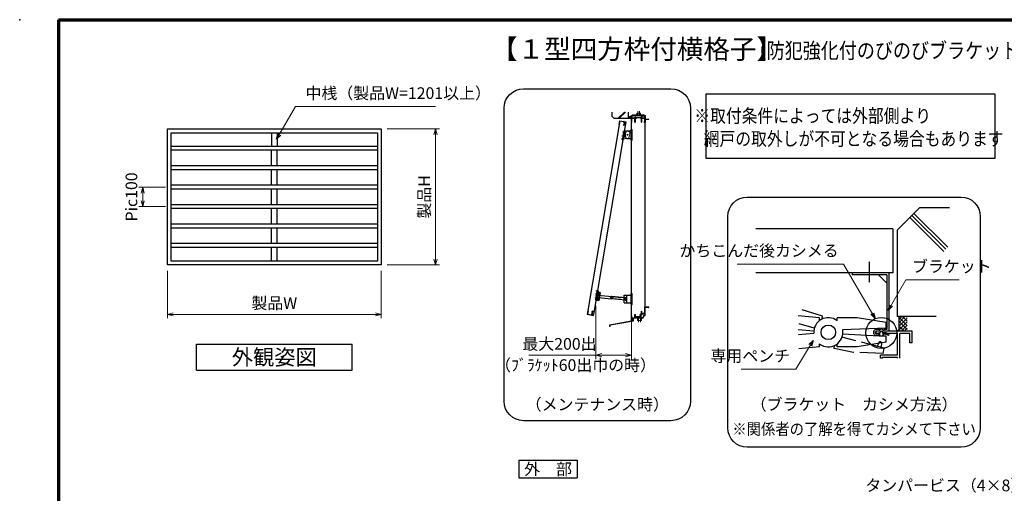
# Model space of a CAD drawing. Units: millimetres. Extents: x 20 to 810, y 21 to 558.
# Drawn here: x 20 to 526, y 314 to 558 of the extents above; entities that cross this region are included whole.
import ezdxf
from ezdxf.enums import TextEntityAlignment as Align

# ---------------------------------------------------------------- set-up
doc = ezdxf.new("R2010")
doc.units = ezdxf.units.MM
doc.header["$MEASUREMENT"] = 0
doc.linetypes.add('ACAD_ISO02W100', pattern=[15, 12, -3])
doc.linetypes.add('ACAD_ISO04W100', pattern=[30, 24, -3, 0, -3])
doc.layers.get('0').update_dxf_attribs({"lineweight": 25})
doc.layers.get('Defpoints').update_dxf_attribs({"lineweight": 25})
for name, color, linetype, lineweight in [('001', 5, 'Continuous', 70), ('003', 2, 'Continuous', 25), ('006', 4, 'ACAD_ISO04W100', 20), ('007', 4, 'ACAD_ISO02W100', 20), ('010', 4, 'Continuous', 20)]:
    doc.layers.add(name, color=color, linetype=linetype, lineweight=lineweight)
doc.styles.add('AT_VECTOR', font='romans.shx', dxfattribs={"bigfont": 'extfont.shx'})
doc.styles.add('DIM', font='romans.shx', dxfattribs={"width": 0.75, "bigfont": 'extfont.shx'})
doc.dimstyles.new('DIM', dxfattribs={"dimscale": 2, "dimtxt": 3, "dimasz": 1.5, "dimexe": 1, "dimexo": 1.5, "dimgap": 1, "dimtad": 1, "dimdsep": 46, "dimtxsty": 'DIM', "dimblk": 'OPEN30', "dimcen": 0, "dimclrd": 4, "dimclre": 4, "dimclrt": 7, "dimadec": 0, "dimazin": 0, "dimtfac": 1, "dimtmove": 0, "dimatfit": 3, "dimldrblk": 'OPEN30', "dimfxl": 0, "dimlwd": 20, "dimlwe": 20, "dimarcsym": 0})

# ---------------------------------------------------------------- blocks, each defined once
blk = doc.blocks.new('CC')
at = {"layer": '003'}
for p, q in [((1434.2, 1261.7), (1434.2, 1331.7)), ((1434.2, 1327.5), (1435.4, 1327.5)), ((1435.4, 1283.5), (1435.4, 1327.5)), ((1445, 1283.5), (1445, 1327.5)), ((1445, 1327.5), (1446.2, 1327.5)), ((1446.2, 1261.7), (1446.2, 1331.7)), ((1434.2, 1283.5), (1435.4, 1283.5)), ((1445, 1283.5), (1446.2, 1283.5))]:
    blk.add_line(p, q, dxfattribs=at)
blk.add_circle((1440.2, 1331.7), 4, dxfattribs=at)
for centre, start, end in [((1440.2, 1331.7), 0, 180), ((1440.2, 1261.7), 180, 0)]:
    blk.add_arc(centre, 6, start, end, dxfattribs=at)
at = {"layer": '006'}
for p, q in [((1435.2, 1331.7), (1445.2, 1331.7)), ((1440.2, 1326.7), (1440.2, 1336.7))]:
    blk.add_line(p, q, dxfattribs=at)
at = {"layer": '010'}
blk.add_circle((1440.2, 1331.7), 3.5, dxfattribs=at)
blk = doc.blocks.new('DD')
at = {"layer": '003'}
for p, q in [((1403.4, 1330.8), (1403.4, 1337.7)), ((1403.4, 1337.7), (1410.8, 1337.7)), ((1403.4, 1330.8), (1404.8, 1330.8)), ((1404.6, 1330.8), (1404.6, 1337.7)), ((1404.8, 1261.7), (1404.8, 1331.7)), ((1416.8, 1261.7), (1416.8, 1331.7))]:
    blk.add_line(p, q, dxfattribs=at)
for centre, start, end in [((1410.8, 1331.7), 0, 180), ((1410.8, 1261.7), 180, 0)]:
    blk.add_arc(centre, 6, start, end, dxfattribs=at)
blk = doc.blocks.new('G')
at = {"layer": '003'}
for p, q in [((1425.7, 1302), (1425.7, 1341.5)), ((1425.7, 1336.5), (1435.7, 1336.5)), ((1426.2, 1351.2), (1427.2, 1351.2)), ((1426.2, 1344.2), (1427.2, 1344.2)), ((1427.7, 1343.5), (1428.9, 1343.5)), ((1437.7, 1343.5), (1427.7, 1343.5)), ((1442.7, 1341.5), (1427.7, 1341.5)), ((1427.7, 1336.5), (1427.7, 1341.5)), ((1428.2, 1350.2), (1428.2, 1345.2)), ((1428.9, 1336.5), (1428.9, 1341.5)), ((1432, 1318.3), (1432, 1325.2)), ((1434.5, 1326), (1437.7, 1326)), ((1434.5, 1317.5), (1437.7, 1317.5)), ((1437.7, 1343.5), (1437.7, 1341.5)), ((1437.7, 1334.5), (1437.7, 1326)), ((1437.7, 1328.2), (1437.7, 1328.2)), ((1437.7, 1328.2), (1438, 1328.2)), ((1437.7, 1317.5), (1437.7, 1309)), ((1438, 1328.2), (1438, 1332.2)), ((1442.7, 1302), (1442.7, 1341.5)), ((1425.7, 1307), (1435.7, 1307)), ((1427.7, 1302), (1427.7, 1307)), ((1442.7, 1302), (1427.7, 1302)), ((1437.7, 1300), (1427.7, 1300)), ((1428.9, 1302), (1428.9, 1307)), ((1438, 1315.2), (1437.7, 1315.3)), ((1437.7, 1300), (1437.7, 1302)), ((1438, 1311.2), (1438, 1315.2))]:
    blk.add_line(p, q, dxfattribs=at)
blk.add_circle((1433.7, 1321.7), 1, dxfattribs=at)
for centre, radius, start, end in [((1426.2, 1350.7), 0.5, 90, 180), ((1426.2, 1344.7), 0.5, 180, 270), ((1427.7, 1341.5), 2, 90, 180), ((1427.2, 1350.2), 1, 0, 90), ((1427.2, 1345.2), 1, 270, 0), ((1434.5, 1321.7), 4.25, 90, 270), ((1435.7, 1334.5), 2, 0, 90), ((1439.7, 1317.4), 14.9, 96.3487, 97.5085), ((1427.7, 1302), 2, 180, 270), ((1435.7, 1309), 2, 270, 0), ((1439.7, 1326.1), 14.9, 262.4915, 263.6513)]:
    blk.add_arc(centre, radius, start, end, dxfattribs=at)
at = {"layer": '006'}
for p, q in [((1417.3, 1347.7), (1432.4, 1347.7)), ((1417.3, 1331.7), (1432.4, 1331.7)), ((1419.9, 1321.7), (1436.2, 1321.7)), ((1417.3, 1311.7), (1432.4, 1311.7))]:
    blk.add_line(p, q, dxfattribs=at)
at = {"layer": '007'}
for p, q in [((1427.7, 1336.5), (1427.7, 1307)), ((1428.9, 1336.5), (1428.9, 1307)), ((1437.7, 1328.2), (1432, 1326.7)), ((1432, 1325.2), (1432, 1326.7)), ((1432, 1318.3), (1432, 1316.7)), ((1437.7, 1315.3), (1432, 1316.7))]:
    blk.add_line(p, q, dxfattribs=at)
blk.add_lwpolyline([(1422.7, 1351.7), (1424.7, 1351.7), (1424.7, 1304.7), (1422.7, 1304.7)], close=True, dxfattribs=at)
for centre, start, end in [((1439.6, 1317.5), 97.3635, 136.1108), ((1439.6, 1326), 223.8892, 262.6365)]:
    blk.add_arc(centre, 14.9, start, end, dxfattribs=at)
blk = doc.blocks.new('AWA')
at = {"layer": '003'}
for p, q in [((2244.4, 1549.3), (2244.4, 1588.8)), ((2244.4, 1588.8), (2264.4, 1588.8)), ((2246.4, 1549.3), (2246.4, 1588.8)), ((2246.9, 1582.5), (2247.9, 1582.5)), ((2246.9, 1575.5), (2247.9, 1575.5)), ((2248.9, 1581.5), (2248.9, 1576.5)), ((2244.4, 1549.3), (2264.4, 1549.3)), ((2244.9, 1546.5), (2245.9, 1546.5)), ((2244.9, 1539.5), (2245.9, 1539.5)), ((2246.9, 1562.5), (2247.9, 1562.5)), ((2246.9, 1555.5), (2247.9, 1555.5)), ((2246.9, 1540.5), (2246.9, 1545.5)), ((2248.9, 1556.5), (2248.9, 1561.5))]:
    blk.add_line(p, q, dxfattribs=at)
blk.add_circle((2264.4, 1569), 2, dxfattribs=at)
for centre, radius, start, end in [((2246.9, 1582), 0.5, 90, 180), ((2246.9, 1576), 0.5, 180, 270), ((2247.9, 1581.5), 1, 0, 90), ((2247.9, 1576.5), 1, 270, 0), ((2244.9, 1546), 0.5, 90, 180), ((2244.9, 1540), 0.5, 180, 270), ((2245.9, 1545.5), 1, 0, 90), ((2245.9, 1540.5), 1, 270, 0), ((2246.9, 1562), 0.5, 90, 180), ((2246.9, 1556), 0.5, 180, 270), ((2247.9, 1561.5), 1, 0, 90), ((2247.9, 1556.5), 1, 270, 0)]:
    blk.add_arc(centre, radius, start, end, dxfattribs=at)
at = {"layer": '006'}
for p, q in [((2236, 1579), (2252.9, 1579)), ((2236, 1559), (2252.9, 1559)), ((2236, 1543), (2251.1, 1543))]:
    blk.add_line(p, q, dxfattribs=at)
at = {"layer": '007'}
blk.add_line((2274.4, 1559.3), (2274.4, 1578.8), dxfattribs=at)
blk.add_lwpolyline([(2241.4, 1539), (2243.4, 1539), (2243.4, 1586), (2241.4, 1586)], close=True, dxfattribs=at)
for centre, start, end in [((2264.4, 1578.8), 0, 90), ((2264.4, 1559.3), 270, 0)]:
    blk.add_arc(centre, 10, start, end, dxfattribs=at)
blk = doc.blocks.new('ASASA')
at = {"layer": '003'}
for p, q in [((1391.6, 1559.3), (1391.6, 1578.8)), ((1401.6, 1588.8), (1420.4, 1588.8)), ((1420.4, 1541), (1420.4, 1597)), ((1420.4, 1597), (1424.7, 1597)), ((1424.7, 1541), (1424.7, 1597)), ((1401.6, 1549.3), (1420.4, 1549.3)), ((1420.4, 1541), (1424.7, 1541))]:
    blk.add_line(p, q, dxfattribs=at)
for centre, start, end in [((1401.6, 1578.8), 90, 180), ((1401.6, 1559.3), 180, 270)]:
    blk.add_arc(centre, 10, start, end, dxfattribs=at)
at = {"layer": '006'}
for p, q in [((1401.6, 1573), (1401.6, 1565)), ((1397.6, 1569), (1405.6, 1569))]:
    blk.add_line(p, q, dxfattribs=at)
at = {"layer": '007'}
for p, q in [((1424.7, 1595), (1420.4, 1595)), ((1424.7, 1591), (1420.4, 1591)), ((1424.7, 1547), (1420.4, 1547)), ((1424.7, 1543), (1420.4, 1543))]:
    blk.add_line(p, q, dxfattribs=at)
blk = doc.blocks.new('AWSAD')
at = {"layer": '003'}
for p, q in [((1571.9, 1241.5), (1571.9, 1281)), ((1571.9, 1281), (1608.7, 1281)), ((1573.1, 1241.5), (1573.1, 1281)), ((1586.9, 1241.5), (1586.9, 1281)), ((1608.7, 1289.3), (1613, 1289.3)), ((1608.7, 1233.3), (1608.7, 1289.3)), ((1613, 1233.3), (1613, 1289.3)), ((1571.9, 1241.5), (1608.7, 1241.5)), ((1608.7, 1233.3), (1613, 1233.3))]:
    blk.add_line(p, q, dxfattribs=at)
blk.add_circle((1577.9, 1261.3), 3.5, dxfattribs=at)
at = {"layer": '007'}
for p, q in [((1613, 1287.3), (1608.7, 1287.3)), ((1613, 1283.3), (1608.7, 1283.3)), ((1613, 1239.3), (1608.7, 1239.3)), ((1613, 1235.3), (1608.7, 1235.3))]:
    blk.add_line(p, q, dxfattribs=at)
blk = doc.blocks.new('_Open30')
at = {"color": 0, "linetype": 'ByBlock', "lineweight": -2}
for p, q in [((-1, 0.27), (0, 0)), ((0, 0), (-1, -0.27)), ((0, 0), (-1, 0))]:
    blk.add_line(p, q, dxfattribs=at)
blk = doc.blocks.new('*D36')
at = {"color": 4, "lineweight": 20}
for p, q in [((316.41, 410.8), (316.41, 383.44)), ((334.66, 408.48), (334.66, 383.44)), ((316.41, 385.44), (281.85, 385.44)), ((331.66, 385.44), (319.41, 385.44))]:
    blk.add_line(p, q, dxfattribs=at)
at = {"layer": 'Defpoints', "color": 0}
for p in [(316.41, 413.8), (334.66, 411.48), (316.41, 385.44)]:
    blk.add_point(p, dxfattribs=at)
at = {"color": 4, "lineweight": 20, "xscale": 3, "yscale": 3, "zscale": 3, "rotation": 180}
blk.add_blockref('_Open30', (316.41, 385.44), dxfattribs=at)
at = {"color": 4, "lineweight": 20, "xscale": 3, "yscale": 3, "zscale": 3}
blk.add_blockref('_Open30', (334.66, 385.44), dxfattribs=at)
at = {"color": 7, "insert": (297.63, 390.44), "char_height": 6, "attachment_point": 5, "style": 'DIM'}
blk.add_mtext('最大200出', dxfattribs=at)
blk = doc.blocks.new('*D37')
at = {"layer": '003', "color": 4, "lineweight": 20}
for p, q in [((95.96, 428.82), (95.96, 404.42)), ((205.96, 428.82), (205.96, 404.42)), ((98.96, 406.42), (202.96, 406.42))]:
    blk.add_line(p, q, dxfattribs=at)
at = {"layer": 'Defpoints', "color": 0}
for p in [(95.96, 431.82), (205.96, 431.82), (205.96, 406.42)]:
    blk.add_point(p, dxfattribs=at)
at = {"layer": '003', "color": 4, "lineweight": 20, "xscale": 3, "yscale": 3, "zscale": 3, "rotation": 180}
blk.add_blockref('_Open30', (95.96, 406.42), dxfattribs=at)
at = {"layer": '003', "color": 4, "lineweight": 20, "xscale": 3, "yscale": 3, "zscale": 3}
blk.add_blockref('_Open30', (205.96, 406.42), dxfattribs=at)
at = {"layer": '003', "color": 7, "insert": (150.96, 411.42), "char_height": 6, "attachment_point": 5, "style": 'DIM'}
blk.add_mtext('製品W', dxfattribs=at)
blk = doc.blocks.new('*D38')
at = {"layer": '003', "color": 4, "lineweight": 20}
for p, q in [((208.96, 501.82), (235.84, 501.82)), ((233.84, 498.82), (233.84, 434.82)), ((208.96, 431.82), (235.84, 431.82))]:
    blk.add_line(p, q, dxfattribs=at)
at = {"layer": 'Defpoints', "color": 0}
for p in [(205.96, 501.82), (205.96, 431.82), (233.84, 431.82)]:
    blk.add_point(p, dxfattribs=at)
at = {"layer": '003', "color": 4, "lineweight": 20, "xscale": 3, "yscale": 3, "zscale": 3}
for p, rotation in [((233.84, 501.82), 90), ((233.84, 431.82), 270)]:
    blk.add_blockref('_Open30', p, dxfattribs=dict(at, rotation=rotation))
at = {"layer": '003', "color": 7, "insert": (228.84, 466.82), "char_height": 6, "attachment_point": 5, "rotation": 90, "style": 'DIM'}
blk.add_mtext('製品H', dxfattribs=at)
blk = doc.blocks.new('*D39')
at = {"layer": '003', "color": 4, "lineweight": 20}
for p, q in [((94.96, 471.82), (81.26, 471.82)), ((83.26, 468.82), (83.26, 464.82)), ((94.96, 461.82), (81.26, 461.82))]:
    blk.add_line(p, q, dxfattribs=at)
at = {"layer": 'Defpoints', "color": 0}
for p in [(97.96, 471.82), (83.26, 461.82), (97.96, 461.82)]:
    blk.add_point(p, dxfattribs=at)
at = {"layer": '003', "color": 4, "lineweight": 20, "xscale": 3, "yscale": 3, "zscale": 3}
for p, rotation in [((83.26, 471.82), 90), ((83.26, 461.82), 270)]:
    blk.add_blockref('_Open30', p, dxfattribs=dict(at, rotation=rotation))
at = {"layer": '003', "color": 7, "insert": (78.26, 466.82), "char_height": 6, "attachment_point": 5, "rotation": 90, "style": 'DIM'}
blk.add_mtext('Pic100', dxfattribs=at)

msp = doc.modelspace()

# ---------------------------------------------------------------- linework, layer by layer
for p, q in [((324.6589, 510.0842), (324.6589, 510.4962)), ((324.6589, 508.2792), (324.6589, 510.0842)), ((324.6589, 508.2792), (325.6589, 507.2792)), ((325.6589, 507.2792), (333.1589, 507.2792)), ((327.7932, 507.2792), (331.0102, 510.4962)), ((328.0752, 507.2792), (331.2922, 510.4962)), ((328.3572, 507.2792), (331.5742, 510.4962)), ((333.1589, 507.2792), (333.1589, 510.4962)), ((333.1589, 508.0722), (333.1589, 509.3632)), ((333.1589, 507.7606), (333.6775, 508.2792)), ((333.1589, 507.4777), (333.9604, 508.2792)), ((333.1589, 508.0434), (333.3947, 508.2792)), ((333.9089, 507.3792), (333.1589, 508.1292)), ((333.6261, 507.3792), (333.1589, 507.8464)), ((333.3432, 507.3792), (333.1589, 507.5635)), ((333.2589, 507.3792), (333.1589, 507.2792)), ((333.2589, 507.3792), (334.5589, 507.3792)), ((334.1918, 507.3792), (333.2918, 508.2792)), ((333.3432, 507.3792), (334.2432, 508.2792)), ((334.4746, 507.3792), (333.5746, 508.2792)), ((333.6261, 507.3792), (334.5261, 508.2792)), ((334.6589, 507.4777), (333.8574, 508.2792)), ((333.9089, 507.3792), (334.6589, 508.1292)), ((334.6589, 507.7606), (334.1403, 508.2792)), ((334.1918, 507.3792), (334.6589, 507.8464)), ((334.6589, 508.0434), (334.4231, 508.2792)), ((334.4746, 507.3792), (334.6589, 507.5635)), ((334.5589, 507.3792), (334.6589, 507.2792)), ((334.6589, 505.2792), (334.6589, 508.7792)), ((334.6589, 508.7792), (335.5589, 508.7792)), ((334.8589, 508.0792), (334.8589, 508.6292)), ((334.8589, 508.6292), (335.5589, 508.6292)), ((334.8589, 507.4792), (334.8589, 508.2792)), ((334.8589, 507.4792), (336.3569, 507.4792)), ((334.8589, 507.2792), (336.4589, 507.2792)), ((334.8589, 505.2792), (334.8589, 507.2792)), ((335.5589, 508.6292), (335.5589, 508.7792)), ((336.4589, 505.2792), (336.4589, 507.2792)), ((336.6589, 505.2792), (336.6589, 507.2792)), ((336.6589, 507.2792), (337.2589, 507.2792)), ((336.9699, 507.8812), (339.5299, 507.8812)), ((337.0589, 507.6792), (339.4589, 507.6792)), ((337.0589, 507.4792), (337.0589, 507.6792)), ((337.0589, 507.4792), (337.2589, 507.4792)), ((337.2589, 507.2792), (337.2589, 507.4792)), ((339.2589, 507.4792), (339.4589, 507.4792)), ((339.2589, 507.2792), (339.2589, 507.4792)), ((339.2589, 507.2792), (339.8589, 507.2792)), ((339.4589, 507.4792), (339.4589, 507.6792)), ((339.8589, 505.2792), (339.8589, 507.2792)), ((340.0589, 507.2792), (341.4589, 507.2792)), ((340.0589, 505.2792), (340.0589, 507.2792)), ((340.1899, 507.4712), (341.4589, 507.4712)), ((340.7589, 508.7792), (341.6589, 508.7792)), ((340.7589, 508.6292), (340.7589, 508.7792)), ((340.7589, 508.6292), (341.4599, 508.6292)), ((341.4589, 507.4792), (341.4589, 507.8792)), ((341.4589, 505.4512), (341.4589, 507.2792)), ((341.4599, 507.7972), (341.4599, 508.6292)), ((341.6589, 508.7792), (341.6589, 506.8792)), ((341.6589, 506.8792), (343.5529, 506.8792)), ((341.6589, 506.7792), (343.6589, 506.7792)), ((341.6589, 506.7792), (341.6589, 505.2792)), ((343.5529, 507.0792), (343.6589, 507.0792)), ((343.5529, 506.8792), (343.5529, 507.0792)), ((343.6589, 506.7792), (343.6589, 507.0792)), ((334.6589, 501.5792), (334.6589, 505.2792)), ((334.6589, 505.2792), (334.8589, 505.2792)), ((336.4589, 505.2792), (336.6589, 505.2792)), ((339.8589, 505.2792), (340.0589, 505.2792)), ((341.2629, 505.2792), (341.2629, 505.4512)), ((341.2629, 505.4512), (341.4589, 505.4512)), ((341.2629, 505.2792), (341.6589, 505.2792)), ((341.6589, 410.2792), (341.6589, 505.2792)), ((334.6589, 417.0792), (334.6589, 495.9792)), ((482.8708, 461.2676), (471.5383, 449.9351)), ((498.2383, 461.2676), (482.8708, 461.2676)), ((495.2833, 438.8201), (477.8533, 456.2501)), ((496.3408, 439.8776), (478.9108, 457.3076)), ((497.3983, 440.9351), (479.9683, 458.3651)), ((469.1178, 450.3246), (398.708, 450.3246)), ((469.1178, 450.3246), (469.1178, 427.7121)), ((471.5383, 405.2501), (471.5383, 449.9351)), ((457.1555, 422.9972), (457.1555, 433.4808)), ((469.1178, 427.7121), (398.708, 427.7121)), ((334.6589, 405.5712), (334.6589, 411.4792)), ((341.4589, 408.1792), (341.4589, 410.2792)), ((341.4589, 410.2792), (341.6589, 410.2792)), ((341.6589, 410.2792), (343.6589, 410.2792)), ((343.6589, 409.9562), (343.6589, 410.2792)), ((334.6589, 404.5602), (334.6589, 405.5712)), ((334.6589, 405.5712), (334.8599, 405.5712)), ((334.8599, 404.5792), (334.8599, 405.5712)), ((336.4599, 404.7512), (336.4599, 406.3432)), ((336.4599, 406.3432), (336.6599, 406.3432)), ((336.6599, 405.3432), (336.6599, 406.3432)), ((336.6599, 405.3432), (339.4619, 405.3432)), ((337.1459, 405.1492), (337.4579, 405.1492)), ((337.4579, 405.1492), (339.4599, 405.1492)), ((339.0489, 406.2372), (339.6819, 406.3432)), ((339.0489, 406.0042), (339.0489, 406.2372)), ((339.0489, 406.0042), (339.2039, 406.0042)), ((339.0489, 406.0042), (339.2039, 406.0042)), ((339.1939, 406.1272), (339.4619, 406.1722)), ((339.1939, 406.0042), (339.1939, 406.1272)), ((339.2139, 405.1492), (339.6179, 405.1492)), ((339.4619, 405.3432), (339.4619, 406.1722)), ((339.6179, 406.1982), (339.7789, 406.2252)), ((339.6179, 405.1492), (339.6179, 406.1982)), ((339.6819, 406.3432), (339.6819, 407.0432)), ((339.6819, 407.0432), (339.8599, 407.0432)), ((339.7789, 406.2252), (339.8599, 406.2392)), ((339.8599, 407.0432), (339.8599, 408.0432)), ((339.8599, 408.0432), (340.0599, 408.0432)), ((339.8599, 406.2392), (339.8599, 406.4082)), ((340.0599, 407.0432), (340.0599, 408.0432)), ((340.0599, 407.0432), (341.4599, 407.0432)), ((340.3709, 406.8402), (341.4599, 406.8402)), ((341.1589, 405.7792), (341.1589, 405.9292)), ((341.1589, 405.9292), (341.4599, 405.9292)), ((341.1589, 405.7792), (341.6589, 405.7792)), ((341.4589, 407.0432), (341.4589, 408.3192)), ((341.4599, 405.9292), (341.4599, 406.8402)), ((341.6589, 408.1792), (341.6589, 410.1792)), ((341.6589, 410.1792), (343.3629, 410.1792)), ((341.6589, 405.7792), (341.6589, 408.1792)), ((343.3629, 410.1792), (343.4689, 410.1792)), ((343.4689, 409.9562), (343.4689, 410.1792)), ((343.4689, 409.9562), (343.6589, 409.9562)), ((431.3758, 404.6801), (420.3808, 405.7076)), ((432.9764, 405.4378), (422.4126, 408.6551)), ((432.6703, 403.9464), (432.9764, 405.4378)), ((479.5183, 405.2351), (471.5383, 405.2351)), ((475.3183, 405.2351), (472.2883, 402.2051)), ((473.5633, 405.2351), (472.2883, 403.9601)), ((472.2883, 398.4851), (472.2883, 405.2351)), ((476.4133, 402.8651), (474.0433, 405.2351)), ((476.4133, 404.8826), (476.0608, 405.2351)), ((491.3833, 405.2351), (479.5183, 405.2351)), ((323.4589, 401.0992), (335.5729, 403.2792)), ((323.4589, 400.1252), (323.4589, 401.0992)), ((323.6589, 400.1252), (323.4589, 400.1252)), ((323.6589, 400.9422), (335.6669, 403.0982)), ((323.6589, 400.1252), (323.6589, 400.9422)), ((334.6589, 404.2792), (334.6589, 404.5602)), ((334.6589, 404.2792), (334.8599, 404.3852)), ((334.6589, 404.2792), (334.7589, 404.1792)), ((334.7589, 403.5792), (335.4589, 404.2792)), ((334.7589, 403.8792), (335.1589, 404.2792)), ((334.7589, 404.0932), (334.9449, 404.2792)), ((334.7589, 403.1322), (334.7589, 404.1792)), ((334.7589, 404.1792), (335.5589, 403.3792)), ((334.7589, 403.3022), (335.5589, 404.1022)), ((334.7589, 403.8792), (335.4059, 403.2322)), ((334.7589, 403.5792), (335.1369, 403.2012)), ((334.7589, 403.3022), (334.9029, 403.1582)), ((334.8469, 404.3772), (334.9449, 404.2792)), ((334.8599, 404.5802), (336.4599, 404.7512)), ((334.8599, 404.3852), (335.5729, 404.4532)), ((334.8999, 403.1582), (335.5589, 403.8172)), ((334.9449, 404.2792), (335.0719, 404.4062)), ((334.9449, 404.2792), (335.5589, 403.6652)), ((335.1169, 404.4092), (335.2799, 404.2462)), ((335.1589, 404.2792), (335.3089, 404.4292)), ((335.2469, 404.2792), (335.5589, 403.9672)), ((335.2679, 403.2242), (335.5589, 403.5152)), ((335.3609, 404.4332), (335.5729, 404.2212)), ((335.4589, 404.2792), (335.5729, 404.3932)), ((335.5589, 404.1022), (335.5729, 404.1162)), ((335.5589, 403.9672), (335.5729, 403.9532)), ((335.5589, 403.8172), (335.5729, 403.8312)), ((335.5589, 403.6652), (335.5729, 403.6512)), ((335.5589, 403.5152), (335.5729, 403.5292)), ((335.5589, 403.3792), (335.5729, 403.3652)), ((335.5729, 403.2792), (335.5729, 404.4552)), ((335.5859, 403.0752), (335.7729, 403.1282)), ((335.7729, 404.4722), (336.4599, 404.5572)), ((335.7729, 404.4552), (335.7729, 404.4732)), ((335.7729, 403.2792), (335.7729, 404.4552)), ((335.7729, 403.1282), (335.7729, 403.4682)), ((336.4599, 404.5572), (336.6569, 404.5572)), ((336.6569, 404.5572), (336.6569, 404.6782)), ((337.0199, 404.9602), (337.1179, 404.7292)), ((337.1179, 404.7292), (337.5739, 404.7292)), ((337.1879, 405.0122), (337.2319, 404.8792)), ((337.2319, 404.8792), (337.5739, 404.8792)), ((337.5739, 404.7292), (337.5739, 404.8792)), ((428.6927, 399.2273), (420.9603, 401.5801)), ((431.3758, 403.1576), (431.3758, 404.6801)), ((450.6958, 404.6801), (440.4358, 404.6801)), ((440.4358, 403.1576), (440.4358, 404.6801)), ((465.6958, 402.2426), (450.6958, 404.6801)), ((465.6958, 399.2426), (465.6958, 402.2426)), ((476.4133, 400.6676), (472.2883, 404.7926)), ((476.4133, 404.5301), (472.2883, 400.4051)), ((476.4133, 398.5676), (472.2883, 402.6926)), ((476.4133, 402.5651), (472.2883, 398.4401)), ((474.9433, 397.7501), (472.2883, 400.4051)), ((476.4133, 400.8551), (473.3158, 397.7576)), ((428.4283, 397.7351), (420.3808, 398.4851)), ((428.4283, 396.5951), (420.5683, 395.8976)), ((465.6958, 399.2426), (443.1958, 398.4401)), ((462.0508, 395.1176), (443.1958, 396.1451)), ((462.1483, 396.6026), (460.5733, 396.6026)), ((462.1483, 397.7351), (460.7233, 397.7351)), ((465.6958, 395.1176), (462.0508, 395.1176)), ((462.3583, 397.0451), (462.0733, 395.2451)), ((462.3958, 398.3726), (462.1483, 397.7576)), ((462.5233, 397.4876), (462.1483, 396.6251)), ((462.1483, 395.6426), (462.1483, 396.6026)), ((464.2108, 396.6251), (463.6633, 397.6076)), ((464.2108, 397.7576), (463.8958, 398.4551)), ((464.2933, 395.1701), (464.0158, 397.0301)), ((464.2108, 396.6026), (464.1883, 396.5651)), ((479.0383, 397.7351), (464.2108, 397.7351)), ((464.2633, 396.6026), (464.2108, 396.6026)), ((464.2108, 395.6501), (464.2108, 396.6026)), ((471.5383, 396.6026), (464.2108, 396.6026)), ((465.6958, 392.1176), (465.6958, 395.1176)), ((472.2883, 398.4851), (471.5383, 397.7351)), ((471.5383, 385.3526), (471.5383, 396.6026)), ((473.0158, 397.7351), (472.2883, 398.4626)), ((472.6633, 383.8601), (472.6633, 396.6026)), ((477.5383, 396.6026), (472.6633, 396.6026)), ((476.4133, 399.2276), (474.8983, 397.7126)), ((477.9133, 396.6026), (477.5383, 396.6026)), ((477.9133, 391.7276), (477.9133, 396.6026)), ((479.0383, 391.7276), (479.0383, 397.7276)), ((431.3758, 389.6801), (431.3758, 391.2026)), ((440.4358, 389.6801), (440.4358, 391.2026)), ((465.6958, 392.1176), (450.6958, 389.6801)), ((479.0383, 391.7276), (477.9133, 391.7276)), ((431.3758, 389.6801), (420.7108, 388.7351)), ((450.6958, 389.6801), (440.4358, 389.6801)), ((464.2633, 385.3526), (462.6958, 385.3526)), ((462.6958, 383.8601), (462.6958, 385.3526)), ((471.5383, 385.3526), (464.2633, 385.3526)), ((463.7533, 383.8601), (462.6958, 383.8601)), ((463.7533, 383.8601), (463.7533, 384.2276)), ((464.2633, 384.2276), (463.7533, 384.2276)), ((471.5383, 384.2276), (464.2633, 384.2276)), ((471.5383, 383.8601), (471.5383, 384.2276))]:
    msp.add_line(p, q)
at = {"ltscale": 0.2}
for p, q in [((466.9805, 427.7121), (448.2305, 427.7121)), ((448.2305, 427.7121), (448.2305, 426.8121)), ((466.0805, 426.8121), (448.2305, 426.8121)), ((461.7305, 426.8121), (466.0805, 422.4621)), ((466.0805, 426.8121), (466.0805, 398.6121)), ((466.9805, 427.7121), (466.9805, 397.7121)), ((462.382, 398.6121), (460.9888, 398.6121)), ((466.0805, 398.6121), (464.543, 398.6121)), ((464.543, 397.7121), (464.543, 398.6121)), ((467.116, 396.2769), (466.8085, 395.5281))]:
    msp.add_line(p, q, dxfattribs=at)
at = {"linetype": 'ACAD_ISO02W100'}
for p, q in [((438.8353, 388.9224), (439.1414, 390.414)), ((464.6328, 388.9752), (442.8389, 394.7004)), ((461.8964, 392.0097), (461.1044, 389.9023)), ((463.3094, 389.5032), (463.4237, 391.6029)), ((448.8858, 386.8594), (438.8353, 388.9224)), ((464.0695, 386.2311), (448.8858, 386.8594)), ((464.0695, 386.2311), (464.6328, 388.9752))]:
    msp.add_line(p, q, dxfattribs=at)
for centre, radius in [((435.9058, 397.1801), 3.75), ((463.1683, 396.8501), 7.9832)]:
    msp.add_circle(centre, radius)
for centre, radius, start, end in [((336.6589, 507.6792), 0.371, 197.26182, 212.66091), ((336.3939, 507.5242), 0.1, 47.030914, 153.17801), ((336.5559, 507.9662), 0.1, 165.54757, 270.57293), ((336.6589, 507.6792), 0.371, 33.004436, 122.57766), ((336.6589, 507.6792), 0.213, 202.59921, 118.61046), ((339.8589, 507.6792), 0.391, 56.675386, 148.91065), ((339.8589, 507.6792), 0.214, 48.211248, 336.8014), ((339.9969, 507.9392), 0.1, 272.29061, 46.218875), ((340.1329, 507.5302), 0.1, 14.452428, 143.1301), ((339.8589, 507.6792), 0.391, 327.85479, 341.51873), ((336.8229, 404.9752), 0.198, 355.35672, 277.84342), ((336.8409, 404.9752), 0.349, 6.086351, 29.866916), ((340.0599, 406.6892), 0.346, 234.65497, 275.97432), ((340.0599, 406.6802), 0.198, 0, 279.6052), ((340.0229, 406.4132), 0.1, 317.03091, 46.218875), ((340.3339, 406.7452), 0.1, 220.53915, 316.21887), ((340.0599, 406.6892), 0.346, 357.68293, 25.897989), ((336.8409, 404.9752), 0.349, 238.2206, 273.78129), ((336.7929, 404.6972), 0.1, 315.40634, 54.727578), ((337.1019, 405.0172), 0.1, 214.80401, 215.27242), ((435.9058, 397.1801), 7.5, 52.84363, 184.47341), ((435.9058, 397.1801), 7.5, 232.84363, 9.66951), ((460.8733, 397.1351), 0.6, 89.301306, 242.47478), ((463.1608, 397.9151), 0.9075, 34.63367, 149.11892), ((463.1608, 397.9151), 0.9075, 34.63367, 149.11892), ((463.1683, 396.8501), 0.9075, 57.09475, 135.33505), ((463.1683, 396.8501), 0.9075, 57.09475, 135.33505)]:
    msp.add_arc(centre, radius, start, end)
at = {"ltscale": 0.2}
for centre, radius, start, end in [((460.6917, 397.0605), 1.5798, 79.160754, 284.010501), ((460.7233, 397.018), 0.7171, 75.452464, 314.664542), ((463.9417, 389.9565), 6.2658, 106.248502, 117.234852), ((463.9184, 389.9363), 7.1012, 103.669738, 112.268087), ((463.9184, 389.9363), 7.1012, 63.237888, 89.212869), ((463.9417, 389.9565), 6.2658, 62.772002, 87.537661)]:
    msp.add_arc(centre, radius, start, end, dxfattribs=at)
at = {"linetype": 'ACAD_ISO02W100'}
msp.add_arc((462.5452, 391.3751), 0.9075, 14.53542, 135.635038, dxfattribs=at)
msp.add_point((20, 558))
at = {"layer": '001'}
for q in [(800, 558), (40, 36)]:
    msp.add_line((40, 558), q, dxfattribs=at)
at = {"layer": '003'}
for p, q in [((328.6034, 506.0485), (312.259, 408.407)), ((331.7595, 505.5202), (315.151, 406.3007)), ((328.2732, 504.0759), (328.6034, 506.0485)), ((328.3669, 504.0603), (328.2732, 504.0759)), ((328.4229, 504.1827), (328.5616, 505.0112)), ((328.487, 504.172), (328.4229, 504.1827)), ((328.482, 504.1424), (328.487, 504.172)), ((328.5369, 505.0457), (328.5715, 505.0703)), ((328.5369, 505.0457), (328.5616, 505.0112)), ((328.5715, 505.0703), (328.7101, 505.8988)), ((328.6034, 506.0485), (331.7595, 505.5202)), ((328.7101, 505.8988), (329.7235, 505.7292)), ((329.7581, 505.7538), (329.7235, 505.7292)), ((329.7581, 505.7538), (329.7827, 505.7193)), ((329.7827, 505.7193), (330.8602, 505.5389)), ((330.601, 503.9905), (330.568, 503.7932)), ((330.6503, 503.9822), (330.601, 503.9905)), ((331.4293, 503.5476), (330.6501, 503.6781)), ((330.8485, 505.1657), (330.6503, 503.9822)), ((330.8892, 504.6215), (330.7505, 503.7931)), ((331.3225, 503.6973), (330.7505, 503.7931)), ((330.8602, 505.5389), (330.7616, 505.5554)), ((330.7991, 505.174), (330.8602, 505.5389)), ((330.7991, 505.174), (330.8485, 505.1657)), ((330.8645, 504.6561), (330.8991, 504.6807)), ((330.8645, 504.6561), (330.8892, 504.6215)), ((331.0378, 505.5092), (330.8991, 504.6807)), ((331.0378, 505.5092), (331.6098, 505.4134)), ((331.3671, 503.9636), (331.3225, 503.6973)), ((331.4953, 503.9422), (331.3671, 503.9636)), ((331.4953, 503.9422), (331.4293, 503.5476)), ((331.6098, 505.4134), (331.5652, 505.1471)), ((331.5652, 505.1471), (331.6934, 505.1257)), ((331.7595, 505.5202), (331.6934, 505.1257)), ((149.4554, 499.8158), (149.4554, 492.8158)), ((152.4554, 499.8158), (152.4554, 492.8158)), ((203.9554, 492.8158), (97.9554, 492.8158)), ((203.9554, 490.8158), (97.9554, 490.8158)), ((149.4554, 482.8158), (149.4554, 490.8158)), ((152.4554, 482.8158), (152.4554, 490.8158)), ((203.9554, 482.8158), (97.9554, 482.8158)), ((203.9554, 480.8158), (97.9554, 480.8158)), ((149.4554, 472.8158), (149.4554, 480.8158)), ((152.4554, 472.8158), (152.4554, 480.8158)), ((203.9554, 472.8158), (97.9554, 472.8158)), ((203.9554, 470.8158), (97.9554, 470.8158)), ((149.4554, 462.8158), (149.4554, 470.8158)), ((152.4554, 462.8158), (152.4554, 470.8158)), ((203.9554, 462.8158), (97.9554, 462.8158)), ((203.9554, 460.8158), (97.9554, 460.8158)), ((149.4554, 452.8158), (149.4554, 460.8158)), ((152.4554, 452.8158), (152.4554, 460.8158)), ((203.9554, 452.8158), (97.9554, 452.8158)), ((203.9554, 450.8158), (97.9554, 450.8158)), ((149.4554, 442.8158), (149.4554, 450.8158)), ((152.4554, 442.8158), (152.4554, 450.8158)), ((203.9554, 442.8158), (97.9554, 442.8158)), ((203.9554, 440.8158), (97.9554, 440.8158)), ((149.4554, 433.8158), (149.4554, 440.8158)), ((152.4554, 433.8158), (152.4554, 440.8158)), ((312.259, 408.407), (311.9288, 406.4344)), ((311.9288, 406.4344), (315.0849, 405.9061)), ((312.2172, 407.3697), (312.0785, 406.5412)), ((312.0785, 406.5412), (313.0919, 406.3716)), ((312.1926, 407.4042), (312.2271, 407.4288)), ((312.1926, 407.4042), (312.2172, 407.3697)), ((312.3658, 408.2573), (312.2271, 407.4288)), ((312.3527, 408.3913), (312.259, 408.407)), ((312.4299, 408.2466), (312.3658, 408.2573)), ((312.4348, 408.2762), (312.4299, 408.2466)), ((313.1166, 406.337), (313.0919, 406.3716)), ((313.1166, 406.337), (313.1511, 406.3617)), ((313.1511, 406.3617), (314.2286, 406.1813)), ((314.2897, 406.5462), (314.2286, 406.1813)), ((314.2897, 406.5462), (314.339, 406.538)), ((314.339, 406.538), (314.5371, 407.7215)), ((314.4061, 406.1516), (314.5448, 406.9801)), ((314.4061, 406.1516), (314.9782, 406.0558)), ((314.4878, 407.7298), (314.5208, 407.927)), ((314.5371, 407.7215), (314.4878, 407.7298)), ((314.5202, 407.0146), (314.5547, 407.0392)), ((314.5202, 407.0146), (314.5448, 406.9801)), ((314.5547, 407.0392), (314.6934, 407.8677)), ((315.4151, 407.8787), (314.636, 408.0091)), ((315.2654, 407.7719), (314.6934, 407.8677)), ((314.9782, 406.0558), (315.0228, 406.3221)), ((315.0228, 406.3221), (315.151, 406.3007)), ((315.0849, 405.9061), (315.151, 406.3007)), ((315.2209, 407.5057), (315.2654, 407.7719)), ((315.3491, 407.4842), (315.2209, 407.5057)), ((315.3491, 407.4842), (315.4151, 407.8787)), ((110.9554, 391.0584), (190.9554, 391.0584)), ((110.9554, 377.7251), (110.9554, 391.0584)), ((190.9554, 377.7251), (190.9554, 391.0584)), ((110.9554, 377.7251), (190.9554, 377.7251)), ((276.7917, 331.3191), (306.7917, 331.3191)), ((276.7917, 331.3191), (276.7917, 322.3191)), ((306.7917, 331.3191), (306.7917, 322.3191)), ((276.7917, 322.3191), (306.7917, 322.3191))]:
    msp.add_line(p, q, dxfattribs=at)
for points in [[(279.1653, 522.4711), (354.9827, 522.4711, -0.41421356), (364.9827, 512.4711), (364.9827, 361.715, -0.41421356), (354.9827, 351.715), (279.1653, 351.715, -0.41421356), (269.1653, 361.715), (269.1653, 512.4711, -0.41421356)], [(394.235, 466.7796), (504.0862, 466.7796, -0.41421356), (514.0862, 456.7796), (514.0862, 348.0052, -0.41421356), (504.0862, 338.0052), (394.235, 338.0052, -0.41421356), (384.235, 348.0052), (384.235, 456.7796, -0.41421356)]]:
    msp.add_lwpolyline(points, format="xyb", close=True, dxfattribs=at)
for points in [[(373.1131, 519.9261), (521.5552, 519.9261), (521.5552, 486.6376), (373.1131, 486.6376)], [(95.9554, 501.8158), (205.9554, 501.8158), (205.9554, 431.8158), (95.9554, 431.8158)], [(97.9554, 499.8158), (203.9554, 499.8158), (203.9554, 433.8158), (97.9554, 433.8158)]]:
    msp.add_lwpolyline(points, close=True, dxfattribs=at)
for centre, start, end in [((328.3834, 504.1589), 260.497277, 350.497277), ((330.6666, 503.7767), 170.497277, 260.497277), ((312.3362, 408.2927), 350.497277, 80.497277), ((314.6195, 407.9105), 80.497277, 170.497277)]:
    msp.add_arc(centre, 0.1, start, end, dxfattribs=at)
at = {"layer": '007'}
for p, q in [((335.1589, 508.9792), (341.1589, 508.9792)), ((335.1589, 508.7792), (335.1589, 508.9792)), ((335.1589, 508.4292), (335.1589, 508.6292)), ((335.1589, 508.4292), (335.7249, 508.4292)), ((335.5589, 508.7792), (335.7079, 508.7792)), ((335.5589, 508.6292), (335.6209, 508.6292)), ((335.6209, 508.6292), (335.7079, 508.7792)), ((335.7249, 508.4292), (335.9269, 508.7792)), ((335.9269, 508.7792), (340.4179, 508.7792)), ((337.3589, 509.8792), (339.3589, 509.8792)), ((337.3589, 508.9792), (337.3589, 509.8792)), ((337.9089, 508.9792), (337.9089, 510.9962)), ((338.8089, 508.9792), (338.8089, 510.9962)), ((339.3589, 508.9792), (339.3589, 509.8792)), ((340.4179, 508.7792), (340.6199, 508.4292)), ((340.6149, 508.7792), (340.7589, 508.7792)), ((340.6149, 508.7792), (340.7019, 508.6292)), ((340.6199, 508.4292), (341.1589, 508.4292)), ((340.7019, 508.6292), (340.7589, 508.6292)), ((341.1589, 508.7792), (341.1589, 508.9792)), ((341.1589, 508.4292), (341.1589, 508.6292)), ((340.5239, 404.7292), (341.0149, 405.5792)), ((340.6279, 404.5292), (341.2339, 405.5792)), ((340.8889, 405.7792), (341.0629, 406.0812)), ((340.8889, 405.7792), (341.1589, 405.7792)), ((340.8889, 405.5792), (340.8889, 405.7792)), ((340.8889, 405.5792), (341.0149, 405.5792)), ((341.0629, 406.0812), (341.4599, 406.0812)), ((341.0719, 405.7792), (341.1589, 405.9292)), ((341.0719, 405.7792), (341.1589, 405.7792)), ((341.2339, 405.5792), (341.5029, 405.5792)), ((341.5029, 405.5792), (341.5029, 405.7792)), ((337.2409, 405.0792), (337.8939, 405.0792)), ((337.2409, 404.8792), (337.2409, 405.0792)), ((337.3589, 404.5292), (337.3589, 404.7292)), ((337.3589, 404.5292), (340.6279, 404.5292)), ((337.5739, 404.8792), (337.7749, 404.8792)), ((337.5739, 404.7292), (337.8619, 404.7292)), ((337.7749, 404.8792), (337.8619, 404.7292)), ((337.8089, 403.2792), (337.8089, 404.2792)), ((337.8089, 403.2792), (339.8089, 403.2792)), ((337.8939, 405.0792), (338.0959, 404.7292)), ((338.0959, 404.7292), (340.5239, 404.7292)), ((338.3589, 402.3292), (338.3589, 404.2792)), ((339.2589, 402.3292), (339.2589, 404.2792)), ((339.8089, 403.2792), (339.8089, 404.2792))]:
    msp.add_line(p, q, dxfattribs=at)

# ---------------------------------------------------------------- block references
at = {"layer": '003', "xscale": 0.1000000000000227, "yscale": 0.1000000000000227, "zscale": 0.1}
for name, p in [('ASASA', (192.4993, 341.8769)), ('AWSAD', (173.6687, 288.1499))]:
    msp.add_blockref(name, p, dxfattribs=at)
at = {"layer": '003', "zscale": 0.1}
for name, p, xscale, yscale, rotation in [('AWA', (83.4202, 381.4143), 0.100000000000034, 0.1000000000000227, 350.497277451778), ('G', (154.2977, 308.947), 0.100000000000034, 0.1000000000000227, 350.497277451778), ('DD', (205.6256, 568.2836), 0.09999999999998344, 0.1000000000000512, 264.4350255424018), ('CC', (443.073, 258.7048), 0.09999999999996907, 0.1000000000000227, 84.43502554299002)]:
    msp.add_blockref(name, p, dxfattribs=dict(at, xscale=xscale, yscale=yscale, rotation=rotation))

# ---------------------------------------------------------------- texts
at = {"style": 'AT_VECTOR'}
for s, height, p in [('【１型四方枠付横格子】', 10, (337.5132, 542.8775)), ('外観姿図', 8, (150.9554, 384.3918)), ('（メンテナンス時）', 6, (317.0938, 360.0789)), ('（ブラケット\u3000カシメ方法）', 6, (449.1805, 360.0988)), ('外\u3000部', 6, (291.7917, 326.8191))]:
    msp.add_text(s, height=height, dxfattribs=at).set_placement(p, align=Align.MIDDLE_CENTER)
for s, height, width, p in [('（防犯強化付のびのびブラケット\u300040・50・60出）', 8, 0.85, (503.142, 542.1068)), ('※取付条件によっては外部側より', 7, 0.85, (427.8557, 508.5412)), ('網戸の取外しが不可となる場合もあります', 7, 0.85, (448.9434, 496.7209)), ('※関係者の了解を得てカシメて下さい', 6, 0.9, (449.1805, 347.4164))]:
    msp.add_text(s, height=height, dxfattribs=dict(at, width=width)).set_placement(p, align=Align.MIDDLE_CENTER)
at = {"color": 7, "insert": (305.8796, 379.5196), "char_height": 6, "attachment_point": 5, "style": 'DIM'}
msp.add_mtext('（ﾌﾞﾗｹｯﾄ60出巾の時）', dxfattribs=at)
at = {"layer": '003', "color": 7, "char_height": 6, "style": 'DIM'}
for s, insert, attachment_point in [('中桟（製品W=1201以上）', (166.9922, 515.3362), 7), ('かちこんだ後カシメる', (441.211, 434.2938), 9), ('ブラケット', (478.9705, 426.2096), 7), ('専用ペンチ', (416.2133, 380.1671), 9), ('タンパービス（4×8）', (454.9682, 313.5468), 7)]:
    msp.add_mtext(s, dxfattribs=dict(at, insert=insert, attachment_point=attachment_point))

# ---------------------------------------------------------------- dimensions: what is measured, and where the dimension line sits
dim = msp.add_linear_dim(base=(316.4118, 385.4384), p1=(334.6589, 411.4792), p2=(316.4118, 413.803), text='最大200出', dimstyle='DIM')
dim.commit()
dim.dimension.update_dxf_attribs({"geometry": '*D36', "text_midpoint": (297.6332, 385.4384), "dimtype": 160})
at = {"layer": '003'}
dim = msp.add_linear_dim(base=(233.8408, 431.8158), p1=(205.9554, 501.8158), p2=(205.9554, 431.8158), angle=90, text='製品H', dimstyle='DIM', dxfattribs=at)
dim.commit()
dim.dimension.update_dxf_attribs({"geometry": '*D38', "text_midpoint": (228.8408, 466.8158)})
dim = msp.add_linear_dim(base=(83.2624, 461.8158), p1=(97.9554, 471.8158), p2=(97.9554, 461.8158), angle=90, text='Pic<>', dimstyle='DIM', override={"dimlfac": 10}, dxfattribs=at)
dim.commit()
dim.dimension.update_dxf_attribs({"geometry": '*D39', "text_midpoint": (83.2624, 466.8158), "dimtype": 160})
dim = msp.add_linear_dim(base=(205.9554, 406.4158), p1=(95.9554, 431.8158), p2=(205.9554, 431.8158), text='製品W', dimstyle='DIM', dxfattribs=at)
dim.commit()
dim.dimension.update_dxf_attribs({"geometry": '*D37', "text_midpoint": (150.9554, 411.4158)})

# ---------------------------------------------------------------- leaders
at = {"layer": '003', "annotation_type": 0, "has_hookline": 1}
for points, hookline_direction, text_width in [([(152.1136, 496.4812), (161.8449, 513.3362), (164.9922, 513.3362)], 0, 66.8571), ([(459.9905, 404.233), (443.7896, 432.2938), (443.211, 432.2938)], 1, 52.2), ([(466.6812, 408.378), (475.8215, 424.2096), (476.9705, 424.2096)], 0, 24.3), ([(428.1729, 393.0142), (419.2537, 378.1671), (418.2133, 378.1671)], 1, 25.2)]:
    msp.add_leader(points, dimstyle='DIM', override={"dimgap": 1, "dimtad": 1}, dxfattribs=dict(at, hookline_direction=hookline_direction, text_width=text_width))

doc.saveas('drawing.dxf')
